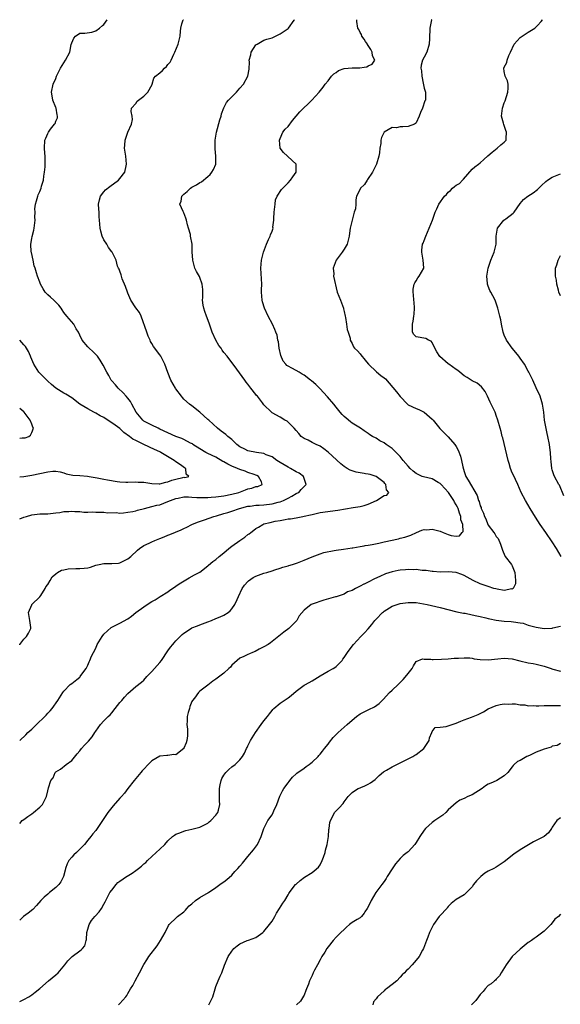
# Model space of a CAD drawing. Units: inches. Extents: x 2529000 to 2532000, y 1563000 to 1563451.
# Drawn here: x 2529000 to 2529135, y 1563205 to 1563451 of the extents above; entities that cross this region are included whole.
import ezdxf

# ---------------------------------------------------------------- set-up
doc = ezdxf.new("R2010")
doc.units = ezdxf.units.IN
doc.header["$MEASUREMENT"] = 0
doc.layers.add('LD25291563_2ft', color=153, linetype='Continuous')

msp = doc.modelspace()

# ---------------------------------------------------------------- linework, layer by layer
at = {"layer": 'LD25291563_2ft'}
for points, elevation in [([(2529000, 1563294.92), (2529000.04, 1563295), (2529001, 1563296.33), (2529001.72, 1563297), (2529002.21, 1563297.79), (2529002.8, 1563299), (2529002.78, 1563299.22), (2529002.5, 1563301), (2529002.23, 1563303), (2529003, 1563304.94), (2529003.04, 1563305), (2529005, 1563306.87), (2529005.27, 1563307.27), (2529006.36, 1563309), (2529006.56, 1563309.44), (2529007, 1563310.01), (2529007.61, 1563311), (2529008.11, 1563311.89), (2529009, 1563312.64), (2529009.47, 1563313), (2529010.42, 1563313.58), (2529011, 1563313.65), (2529012.1, 1563313.9), (2529014.05, 1563313.95), (2529015, 1563313.94), (2529016.08, 1563314.08), (2529017, 1563314.18), (2529017.65, 1563314.35), (2529019, 1563314.8), (2529019.88, 1563315), (2529021, 1563315.22), (2529021.24, 1563315.24), (2529023, 1563315.25), (2529024.65, 1563315.35), (2529025, 1563315.42), (2529025.85, 1563315.85), (2529027, 1563316.39), (2529027.75, 1563317), (2529029.43, 1563318.57), (2529029.94, 1563319), (2529031, 1563319.69), (2529032.31, 1563320.31), (2529033, 1563320.66), (2529033.74, 1563321), (2529035, 1563321.44), (2529036.08, 1563321.92), (2529037, 1563322.28), (2529037.5, 1563322.5), (2529040.34, 1563323.66), (2529041, 1563323.99), (2529041.72, 1563324.28), (2529043, 1563324.95), (2529044.43, 1563325.57), (2529046.12, 1563326.12), (2529048.49, 1563327), (2529049.17, 1563327.17), (2529051, 1563327.69), (2529051.99, 1563328.01), (2529053, 1563328.3), (2529054.92, 1563329), (2529057, 1563329.53), (2529057.58, 1563329.58), (2529059, 1563329.79), (2529059.8, 1563329.8), (2529061, 1563329.89), (2529063, 1563330.12), (2529064.56, 1563330.56), (2529065, 1563330.66), (2529065.9, 1563331), (2529067, 1563331.59), (2529067.98, 1563332.02), (2529069, 1563332.68), (2529069.23, 1563332.77), (2529069.68, 1563333), (2529070.32, 1563333.68), (2529071, 1563334.49), (2529071.54, 1563335), (2529071, 1563336.5), (2529070.84, 1563337), (2529069.77, 1563337.77), (2529069, 1563338.15), (2529067.65, 1563339), (2529067, 1563339.3), (2529065, 1563340.49), (2529064.2, 1563341), (2529063, 1563341.85), (2529061.58, 1563342.42), (2529061, 1563342.69), (2529059.15, 1563343), (2529057, 1563343.38), (2529056.19, 1563343.81), (2529055, 1563344.38), (2529054.24, 1563345), (2529053, 1563346.17), (2529051.99, 1563347), (2529051.46, 1563347.46), (2529050.32, 1563348.32), (2529049.36, 1563349), (2529047.2, 1563351), (2529047, 1563351.24), (2529045, 1563353.05), (2529043, 1563354.59), (2529042.44, 1563355), (2529041, 1563356.32), (2529040.69, 1563356.69), (2529040.38, 1563357), (2529039, 1563358.83), (2529038.88, 1563359), (2529037.77, 1563361), (2529037, 1563362.98), (2529036.26, 1563365), (2529035.25, 1563367), (2529035, 1563367.37), (2529033.44, 1563369.44), (2529033, 1563370.18), (2529032.67, 1563370.67), (2529032.54, 1563371), (2529032.06, 1563372.06), (2529031.78, 1563373), (2529030.35, 1563377), (2529029.93, 1563377.93), (2529029, 1563379.09), (2529027.74, 1563381), (2529027, 1563382.73), (2529026.89, 1563383), (2529026.45, 1563384.45), (2529025.62, 1563386.37), (2529025.4, 1563387), (2529025.34, 1563387.34), (2529025, 1563388.26), (2529024.8, 1563388.8), (2529024.67, 1563389), (2529024.45, 1563389.55), (2529024.07, 1563391), (2529023.09, 1563393), (2529023, 1563393.1), (2529022.19, 1563394.19), (2529021.79, 1563395), (2529021, 1563396.13), (2529020.62, 1563397), (2529020.27, 1563398.27), (2529020.09, 1563399), (2529020.04, 1563400.04), (2529019.96, 1563401), (2529019.87, 1563401.87), (2529019.81, 1563403), (2529019.74, 1563403.74), (2529019.71, 1563405), (2529019.93, 1563406.07), (2529020.2, 1563407), (2529021, 1563408.1), (2529021.44, 1563408.56), (2529022.54, 1563409.46), (2529024.63, 1563411), (2529025, 1563411.42), (2529026.22, 1563413), (2529026.57, 1563414.57), (2529026.69, 1563415), (2529026.49, 1563417), (2529026.2, 1563419), (2529026.24, 1563419.76), (2529026.34, 1563421), (2529027, 1563423), (2529027.89, 1563425), (2529028.14, 1563426.14), (2529028.1, 1563427), (2529027.83, 1563428.17), (2529027.95, 1563429), (2529029, 1563430.19), (2529029.3, 1563430.7), (2529029.67, 1563431), (2529031, 1563431.99), (2529031.98, 1563433), (2529033.06, 1563434.94), (2529033.11, 1563435), (2529033.53, 1563436.47), (2529033.88, 1563437), (2529035, 1563437.83), (2529035.62, 1563438.38), (2529036.17, 1563439), (2529036.64, 1563439.36), (2529037, 1563439.86), (2529037.53, 1563440.47), (2529037.82, 1563441), (2529038.52, 1563442.52), (2529038.77, 1563443), (2529039.56, 1563445), (2529040.05, 1563447), (2529040.19, 1563448.19), (2529040.23, 1563449), (2529040.5, 1563450.04), (2529040.84, 1563451.03), (2529040.89, 1563451.1)], 6982), ([(2529000, 1563326.39), (2529001, 1563326.78), (2529001.69, 1563327), (2529003, 1563327.38), (2529005, 1563327.62), (2529007, 1563327.65), (2529007.68, 1563327.68), (2529009, 1563327.88), (2529009.98, 1563327.98), (2529011, 1563328.22), (2529012.25, 1563328.25), (2529013, 1563328.32), (2529013.75, 1563328.25), (2529015, 1563328.19), (2529015.98, 1563328.02), (2529017, 1563328.02), (2529018.12, 1563328.12), (2529019, 1563328.05), (2529019.91, 1563328.09), (2529021, 1563328.09), (2529021.92, 1563327.92), (2529024.06, 1563327.94), (2529025, 1563327.84), (2529025.88, 1563327.88), (2529027, 1563328.02), (2529028.24, 1563328.24), (2529029, 1563328.42), (2529029.44, 1563328.56), (2529031.17, 1563329), (2529033, 1563329.43), (2529034.22, 1563329.78), (2529035, 1563329.92), (2529037, 1563330.7), (2529037.63, 1563331), (2529039, 1563331.5), (2529039.58, 1563331.58), (2529041, 1563331.85), (2529042.15, 1563331.85), (2529043, 1563331.8), (2529044.24, 1563331.76), (2529045, 1563331.7), (2529046.25, 1563331.75), (2529047, 1563331.75), (2529047.79, 1563331.79), (2529049, 1563331.89), (2529051, 1563332.14), (2529053, 1563332.54), (2529054.75, 1563333), (2529056.39, 1563333.61), (2529057, 1563333.85), (2529057.95, 1563334.05), (2529059, 1563334.45), (2529059.5, 1563334.5), (2529060.57, 1563335), (2529060.35, 1563335.65), (2529059.65, 1563337), (2529059.22, 1563337.22), (2529059, 1563337.31), (2529058.57, 1563337.43), (2529057, 1563338), (2529056.28, 1563338.28), (2529055, 1563338.7), (2529054.39, 1563339), (2529053, 1563339.56), (2529052.01, 1563340.01), (2529051, 1563340.64), (2529050.75, 1563340.75), (2529049, 1563341.78), (2529047, 1563342.73), (2529046.48, 1563343), (2529045, 1563343.85), (2529043.25, 1563345), (2529043.11, 1563345.11), (2529042.69, 1563345.31), (2529041, 1563346.21), (2529040.45, 1563346.45), (2529038.96, 1563347), (2529037, 1563347.88), (2529035, 1563348.83), (2529034.59, 1563349), (2529033, 1563349.8), (2529031, 1563350.79), (2529030.72, 1563351), (2529029.12, 1563353), (2529028.02, 1563355), (2529027.68, 1563355.68), (2529027, 1563356.52), (2529026.57, 1563357), (2529025.84, 1563357.84), (2529024.61, 1563359), (2529023.88, 1563359.88), (2529023, 1563360.83), (2529022.87, 1563361), (2529022.23, 1563362.23), (2529021.73, 1563363), (2529020.81, 1563364.81), (2529020.06, 1563366.06), (2529019.39, 1563367), (2529019, 1563367.46), (2529018.22, 1563368.22), (2529017.32, 1563369), (2529017, 1563369.35), (2529015.59, 1563371), (2529015, 1563372.25), (2529014.68, 1563373), (2529014.12, 1563373.88), (2529013.48, 1563375), (2529011.76, 1563377), (2529011, 1563377.98), (2529010.62, 1563378.62), (2529010.33, 1563379), (2529009.78, 1563379.78), (2529009, 1563380.49), (2529008.77, 1563380.77), (2529008.5, 1563381), (2529007.73, 1563381.73), (2529007, 1563382.35), (2529006.33, 1563383), (2529005.85, 1563383.85), (2529005.16, 1563385), (2529005, 1563385.52), (2529004.45, 1563387), (2529004.19, 1563387.81), (2529003.83, 1563389), (2529003.62, 1563389.62), (2529003.34, 1563391), (2529002.92, 1563392.92), (2529002.89, 1563393.11), (2529002.78, 1563395), (2529003, 1563396.43), (2529003.09, 1563396.91), (2529003.49, 1563398.51), (2529003.64, 1563399), (2529003.69, 1563399.69), (2529003.85, 1563401), (2529003.76, 1563401.76), (2529003.82, 1563403), (2529003.81, 1563403.81), (2529003.96, 1563405), (2529004.2, 1563405.8), (2529004.5, 1563407), (2529004.63, 1563407.37), (2529005, 1563408.2), (2529005.32, 1563409), (2529005.48, 1563409.48), (2529005.94, 1563411), (2529006.03, 1563411.97), (2529006.23, 1563413), (2529006.33, 1563414.33), (2529006.37, 1563416.37), (2529006.35, 1563417), (2529006.27, 1563417.73), (2529006.19, 1563419), (2529006.26, 1563421), (2529006.53, 1563421.47), (2529007, 1563422.65), (2529007.21, 1563423), (2529007.71, 1563423.71), (2529008.72, 1563425), (2529008.82, 1563425.18), (2529009, 1563425.73), (2529009.43, 1563426.57), (2529009.45, 1563427), (2529009.32, 1563427.32), (2529009.08, 1563429), (2529009, 1563429.17), (2529008.31, 1563431), (2529008.09, 1563432.09), (2529007.98, 1563433), (2529008.39, 1563435), (2529009, 1563436.44), (2529009.21, 1563437), (2529010.17, 1563439), (2529011, 1563440.35), (2529011.42, 1563441), (2529012.49, 1563443), (2529012.89, 1563444.89), (2529013, 1563445.35), (2529013.53, 1563446.47), (2529013.92, 1563447), (2529015, 1563447.72), (2529016.26, 1563447.74), (2529018.04, 1563447.96), (2529019, 1563448.32), (2529019.96, 1563449), (2529020.71, 1563449.61), (2529021, 1563449.9), (2529021.86, 1563451.1)], 6980), ([(2529102.9, 1563451.1), (2529102.86, 1563451.03), (2529102.7, 1563450.25), (2529102.4, 1563449), (2529102.36, 1563446.36), (2529102.28, 1563445), (2529101.68, 1563443), (2529101, 1563441.76), (2529100.62, 1563441), (2529100.26, 1563439.74), (2529100.19, 1563439), (2529100.29, 1563438.29), (2529100.4, 1563437), (2529100.75, 1563435.25), (2529100.8, 1563434.8), (2529101, 1563433.97), (2529101.29, 1563433), (2529101.36, 1563431.36), (2529101.33, 1563431), (2529101.2, 1563430.8), (2529100.59, 1563429), (2529100.08, 1563427.92), (2529099.73, 1563427), (2529099, 1563425.31), (2529098.86, 1563425.14), (2529098.58, 1563425), (2529097, 1563424.39), (2529095.64, 1563424.36), (2529095, 1563424.33), (2529094.11, 1563424.11), (2529093, 1563424.14), (2529091, 1563423), (2529090.34, 1563421.66), (2529090.19, 1563421), (2529090.15, 1563420.15), (2529089.93, 1563419), (2529089.81, 1563417.81), (2529089.67, 1563417), (2529089.08, 1563415), (2529088.08, 1563413), (2529086.87, 1563411.13), (2529086.75, 1563411), (2529086.06, 1563409.94), (2529085.98, 1563409.86), (2529085.11, 1563409), (2529085, 1563408.75), (2529084.13, 1563407), (2529083.9, 1563406.1), (2529083.94, 1563405), (2529083.84, 1563403.84), (2529083.54, 1563403), (2529082.52, 1563399), (2529082.41, 1563398.41), (2529082.23, 1563397), (2529081.98, 1563395.98), (2529081.81, 1563395), (2529081, 1563393.76), (2529080.53, 1563393), (2529078.99, 1563391), (2529078.26, 1563389), (2529078.41, 1563387.59), (2529078.36, 1563387), (2529079.31, 1563383), (2529080.1, 1563381), (2529080.83, 1563379), (2529080.85, 1563378.85), (2529081, 1563378.19), (2529081.23, 1563377), (2529081.32, 1563376.68), (2529081.59, 1563375), (2529081.73, 1563373.73), (2529082.03, 1563373), (2529082.5, 1563371.5), (2529082.49, 1563371), (2529083, 1563370.16), (2529083.33, 1563369.33), (2529083.57, 1563369), (2529084.34, 1563368.34), (2529085, 1563367.63), (2529085.39, 1563367), (2529085.98, 1563366.33), (2529086.14, 1563366.14), (2529087.08, 1563365), (2529089.09, 1563363.09), (2529090.19, 1563362.19), (2529091, 1563361.63), (2529091.33, 1563361.33), (2529093.21, 1563359.21), (2529094.11, 1563358.11), (2529095, 1563356.92), (2529096.8, 1563355), (2529097, 1563354.83), (2529099, 1563353.98), (2529099.68, 1563353.68), (2529101, 1563353.01), (2529103, 1563351.3), (2529103.16, 1563351.16), (2529103.27, 1563351), (2529104.92, 1563348.92), (2529105.92, 1563347.92), (2529107, 1563346.9), (2529108.63, 1563345), (2529109, 1563344.45), (2529109.51, 1563343.51), (2529110.08, 1563342.08), (2529110.32, 1563341), (2529110.65, 1563339.35), (2529111, 1563338.2), (2529111.44, 1563337), (2529111.96, 1563336.04), (2529114.21, 1563332.21), (2529114.57, 1563331), (2529114.71, 1563330.71), (2529115, 1563329.66), (2529115.19, 1563329.19), (2529115.24, 1563329), (2529115.79, 1563327.79), (2529116.03, 1563327), (2529116.36, 1563326.36), (2529116.88, 1563325), (2529117, 1563324.77), (2529118.36, 1563323), (2529118.63, 1563322.63), (2529119, 1563322.01), (2529119.47, 1563321.47), (2529120.08, 1563320.08), (2529120.55, 1563318.55), (2529121.16, 1563317.16), (2529121.25, 1563317), (2529122.81, 1563315), (2529123, 1563314.68), (2529123.62, 1563313), (2529123.78, 1563311), (2529123.82, 1563310.18), (2529123.21, 1563309), (2529123, 1563308.85), (2529122.86, 1563308.86), (2529121, 1563308.5), (2529119.21, 1563308.79), (2529118.87, 1563308.87), (2529118.43, 1563309), (2529117, 1563309.47), (2529115, 1563310.16), (2529113.27, 1563311), (2529111, 1563312.26), (2529110.44, 1563312.44), (2529109, 1563313), (2529107, 1563313.17), (2529105, 1563313.04), (2529103.21, 1563313.21), (2529103, 1563313.21), (2529101.5, 1563313.5), (2529100.48, 1563313.52), (2529099, 1563313.69), (2529098.33, 1563313.67), (2529097, 1563313.71), (2529096.35, 1563313.65), (2529095, 1563313.55), (2529094.53, 1563313.47), (2529093, 1563313.16), (2529091.38, 1563312.62), (2529089.95, 1563311.95), (2529088.63, 1563311.37), (2529087, 1563310.55), (2529085.98, 1563310.07), (2529085.95, 1563310.05), (2529085, 1563309.54), (2529083.87, 1563309), (2529083, 1563308.5), (2529081.88, 1563308.12), (2529081, 1563307.6), (2529079.06, 1563306.94), (2529078.86, 1563306.86), (2529075.96, 1563306.04), (2529073, 1563305.1), (2529072.74, 1563305), (2529071, 1563303.54), (2529069.82, 1563302.18), (2529069.19, 1563301), (2529069.09, 1563300.91), (2529067.17, 1563299), (2529065.94, 1563298.06), (2529062.63, 1563295.37), (2529062.03, 1563295), (2529061, 1563294.4), (2529059.8, 1563293.8), (2529058.76, 1563293.24), (2529058.1, 1563293), (2529057.35, 1563292.65), (2529057, 1563292.51), (2529055.99, 1563292.01), (2529055, 1563291.54), (2529054.28, 1563291), (2529053.63, 1563290.37), (2529053, 1563289.79), (2529052.63, 1563289.37), (2529052.21, 1563289), (2529051, 1563287.87), (2529049, 1563286.3), (2529048.21, 1563285.79), (2529047, 1563284.8), (2529045, 1563283.3), (2529044.62, 1563283), (2529043.62, 1563281.62), (2529043.13, 1563281), (2529043, 1563280.78), (2529042.46, 1563279.54), (2529042.36, 1563279), (2529042.03, 1563277.97), (2529041.85, 1563277), (2529041.84, 1563275.84), (2529041.77, 1563275), (2529041.87, 1563273.87), (2529041.91, 1563273), (2529041.86, 1563272.14), (2529041.76, 1563271), (2529041.57, 1563270.43), (2529041, 1563269.06), (2529040.95, 1563269), (2529039, 1563267.46), (2529038.52, 1563267.48), (2529037, 1563267.26), (2529036.71, 1563267.29), (2529035, 1563267.1), (2529033, 1563265.9), (2529032.06, 1563265), (2529031, 1563263.86), (2529030.57, 1563263.43), (2529030.23, 1563263), (2529028.56, 1563261), (2529027, 1563259.01), (2529026.14, 1563257.86), (2529025.42, 1563257), (2529025, 1563256.56), (2529023.32, 1563254.68), (2529022, 1563253), (2529021, 1563251.53), (2529020.67, 1563251), (2529019.33, 1563249), (2529019, 1563248.56), (2529018.28, 1563247.72), (2529017.75, 1563247), (2529017, 1563246.14), (2529016.14, 1563245), (2529014.56, 1563243.44), (2529014.16, 1563243), (2529013.55, 1563242.45), (2529013, 1563241.85), (2529012.29, 1563241), (2529011.84, 1563240.16), (2529011.44, 1563239), (2529011.36, 1563238.64), (2529010.93, 1563237), (2529010.28, 1563235.72), (2529009.74, 1563235), (2529009, 1563234.3), (2529007.46, 1563233), (2529007, 1563232.58), (2529006.11, 1563231.89), (2529005.28, 1563231), (2529004.22, 1563229.78), (2529003.24, 1563228.76), (2529002.14, 1563227.86), (2529000.92, 1563227), (2529000, 1563226.11)], 6988), ([(2529000, 1563250.27), (2529000.62, 1563251), (2529001, 1563251.31), (2529001.99, 1563252.01), (2529003, 1563252.71), (2529003.45, 1563253), (2529005, 1563254.39), (2529005.34, 1563254.66), (2529005.67, 1563255), (2529006.37, 1563256.37), (2529006.73, 1563257), (2529007, 1563258.44), (2529007.16, 1563259.16), (2529007.77, 1563261), (2529008.32, 1563261.68), (2529008.85, 1563263), (2529009, 1563263.17), (2529010.18, 1563263.82), (2529011.64, 1563265), (2529013, 1563266.02), (2529014.31, 1563267.69), (2529015, 1563268.42), (2529015.46, 1563269), (2529016.18, 1563269.82), (2529017.14, 1563270.86), (2529018.07, 1563271.93), (2529018.79, 1563273), (2529019, 1563273.34), (2529020.19, 1563275), (2529021, 1563275.88), (2529022.08, 1563277), (2529022.56, 1563277.44), (2529023, 1563277.93), (2529023.87, 1563279), (2529025, 1563280.46), (2529025.49, 1563281), (2529026.17, 1563281.83), (2529027, 1563282.71), (2529029, 1563284.46), (2529030.41, 1563285.59), (2529031, 1563286.1), (2529031.78, 1563287), (2529033, 1563288.21), (2529033.62, 1563289), (2529035, 1563290.52), (2529035.37, 1563291), (2529037, 1563293.38), (2529037.68, 1563294.32), (2529038.22, 1563295), (2529038.55, 1563295.45), (2529039, 1563295.92), (2529039.55, 1563296.45), (2529040.05, 1563297), (2529040.55, 1563297.45), (2529041, 1563297.84), (2529042.91, 1563299.09), (2529043, 1563299.14), (2529044.37, 1563299.63), (2529045, 1563299.89), (2529047, 1563300.66), (2529047.86, 1563301), (2529049, 1563301.5), (2529050.09, 1563301.91), (2529051, 1563302.36), (2529052.03, 1563303), (2529052.59, 1563303.41), (2529053, 1563303.9), (2529053.74, 1563305), (2529054.27, 1563306.26), (2529054.64, 1563307), (2529055.59, 1563309), (2529056.16, 1563309.84), (2529057, 1563310.75), (2529057.13, 1563310.87), (2529058.3, 1563311.7), (2529059, 1563312.07), (2529059.65, 1563312.35), (2529061, 1563312.81), (2529061.73, 1563313), (2529063, 1563313.42), (2529063.67, 1563313.67), (2529065, 1563314.1), (2529065.69, 1563314.31), (2529067, 1563314.67), (2529067.23, 1563314.77), (2529068.09, 1563315), (2529069.37, 1563315.37), (2529071, 1563316.05), (2529073, 1563316.92), (2529075, 1563317.65), (2529075.94, 1563317.94), (2529078.5, 1563318.5), (2529079, 1563318.56), (2529080.84, 1563318.84), (2529083, 1563319.15), (2529083.16, 1563319.16), (2529085, 1563319.45), (2529085.98, 1563319.65), (2529086.29, 1563319.71), (2529087, 1563319.8), (2529087.98, 1563319.98), (2529089.66, 1563320.34), (2529091, 1563320.61), (2529094.6, 1563321.4), (2529095, 1563321.53), (2529096.17, 1563321.83), (2529097.66, 1563322.34), (2529099.11, 1563323), (2529100.45, 1563323.55), (2529101, 1563323.7), (2529101.68, 1563323.68), (2529103, 1563323.84), (2529103.63, 1563323.63), (2529105, 1563323.3), (2529105.74, 1563323), (2529106.6, 1563322.6), (2529107, 1563322.47), (2529107.74, 1563322.26), (2529109, 1563322.08), (2529109.84, 1563322.16), (2529110.51, 1563323), (2529110.74, 1563323.26), (2529110.65, 1563325), (2529110.15, 1563326.15), (2529110.14, 1563327), (2529109.79, 1563327.79), (2529109.46, 1563329), (2529109.31, 1563329.31), (2529109, 1563329.92), (2529108.59, 1563330.59), (2529108.41, 1563331), (2529107.04, 1563333), (2529105.2, 1563335), (2529105.11, 1563335.11), (2529105, 1563335.22), (2529104.52, 1563335.48), (2529103, 1563336.36), (2529100.87, 1563336.87), (2529100.51, 1563337), (2529099, 1563337.68), (2529098.29, 1563338.29), (2529097.52, 1563339), (2529097, 1563339.58), (2529095.78, 1563341), (2529095, 1563341.97), (2529094.02, 1563343), (2529093, 1563343.93), (2529091.51, 1563345), (2529091, 1563345.35), (2529089.89, 1563345.89), (2529089, 1563346.53), (2529088.08, 1563347), (2529087.39, 1563347.39), (2529087, 1563347.71), (2529085.98, 1563348.41), (2529085.11, 1563349), (2529083, 1563350.28), (2529082.59, 1563350.59), (2529081.5, 1563351.5), (2529081, 1563351.96), (2529080.48, 1563352.48), (2529080.01, 1563353), (2529079, 1563354.31), (2529078.4, 1563355), (2529076.89, 1563356.89), (2529074.96, 1563358.96), (2529073.94, 1563359.94), (2529072.84, 1563360.84), (2529072.61, 1563361), (2529071, 1563362.29), (2529070.56, 1563362.56), (2529069.76, 1563363), (2529069, 1563363.47), (2529067.99, 1563364.01), (2529067, 1563364.49), (2529066.7, 1563364.7), (2529066.48, 1563365), (2529065.79, 1563365.79), (2529065.21, 1563367.21), (2529064.8, 1563369), (2529064.6, 1563370.6), (2529064.46, 1563371), (2529064.27, 1563372.27), (2529063.92, 1563373), (2529063.69, 1563373.69), (2529063.09, 1563375), (2529062.05, 1563377), (2529061.09, 1563379), (2529060.62, 1563380.62), (2529060.54, 1563381), (2529060.4, 1563383), (2529060.4, 1563383.6), (2529060.42, 1563385), (2529060.29, 1563387.71), (2529060.24, 1563389), (2529060.37, 1563391), (2529060.87, 1563393), (2529061.61, 1563395), (2529062.16, 1563396.16), (2529062.51, 1563397), (2529062.63, 1563397.37), (2529063, 1563398.24), (2529063.25, 1563399), (2529063.24, 1563399.24), (2529063.48, 1563401), (2529063.46, 1563401.46), (2529063.57, 1563403), (2529063.64, 1563403.64), (2529063.77, 1563405), (2529063.91, 1563406.09), (2529064.27, 1563407), (2529065.34, 1563408.66), (2529066.33, 1563409.67), (2529067, 1563410.32), (2529067.65, 1563411), (2529068.19, 1563411.81), (2529069.06, 1563413), (2529069.07, 1563415), (2529065.9, 1563417.9), (2529065.07, 1563419), (2529064.84, 1563421), (2529065, 1563421.4), (2529065.73, 1563423), (2529066.27, 1563423.73), (2529067, 1563424.42), (2529068.1, 1563425.9), (2529069.91, 1563428.09), (2529072.94, 1563431), (2529074.81, 1563433), (2529075.75, 1563434.25), (2529076.3, 1563435), (2529077, 1563435.85), (2529077.89, 1563437), (2529078.42, 1563437.58), (2529079, 1563437.93), (2529079.6, 1563438.4), (2529081.06, 1563438.94), (2529083, 1563439.09), (2529084.9, 1563439.1), (2529085.98, 1563439.25), (2529086.65, 1563439.35), (2529087, 1563439.54), (2529088.03, 1563439.97), (2529088.71, 1563441), (2529088.1, 1563442.1), (2529088.03, 1563443), (2529087.66, 1563443.66), (2529086.88, 1563444.88), (2529086.83, 1563445), (2529086.38, 1563445.62), (2529085.98, 1563446.23), (2529085.47, 1563447), (2529085.37, 1563447.37), (2529085, 1563447.9), (2529084.68, 1563448.68), (2529084.45, 1563449), (2529084.21, 1563450.66), (2529084.18, 1563451.1)], 6986), ([(2529000, 1563271), (2529001.54, 1563272.46), (2529002.06, 1563273), (2529003, 1563273.8), (2529004.19, 1563275), (2529006.3, 1563277), (2529006.63, 1563277.37), (2529007, 1563277.84), (2529007.57, 1563278.42), (2529008.09, 1563279), (2529009.56, 1563281), (2529010.76, 1563283), (2529011, 1563283.36), (2529012.64, 1563285), (2529013, 1563285.27), (2529014.24, 1563286.24), (2529015, 1563286.85), (2529015.13, 1563287), (2529015.54, 1563287.54), (2529016.57, 1563289), (2529017, 1563289.83), (2529017.34, 1563290.66), (2529017.55, 1563291), (2529017.94, 1563292.06), (2529018.39, 1563293), (2529019, 1563294.06), (2529019.36, 1563295), (2529020.56, 1563297), (2529021, 1563297.54), (2529022.8, 1563299.2), (2529023, 1563299.33), (2529025, 1563300.3), (2529027, 1563301.41), (2529027.93, 1563302.07), (2529029.03, 1563303), (2529031, 1563304.42), (2529031.36, 1563304.64), (2529033, 1563305.75), (2529033.83, 1563306.17), (2529035.11, 1563307), (2529037, 1563308.18), (2529037.47, 1563308.53), (2529038.15, 1563309), (2529039, 1563309.56), (2529039.83, 1563310.17), (2529041.06, 1563310.94), (2529042.33, 1563311.67), (2529043.64, 1563312.36), (2529044.94, 1563313.06), (2529047, 1563314.64), (2529047.18, 1563314.82), (2529048.24, 1563315.76), (2529049, 1563316.26), (2529049.83, 1563317), (2529051, 1563317.91), (2529052.26, 1563319), (2529053, 1563319.59), (2529054.98, 1563321), (2529056.19, 1563321.81), (2529057, 1563322.45), (2529057.33, 1563322.67), (2529057.71, 1563323), (2529058.48, 1563323.52), (2529059, 1563323.96), (2529059.67, 1563324.33), (2529060.67, 1563325), (2529061, 1563325.12), (2529062.53, 1563325.47), (2529063.79, 1563325.79), (2529065, 1563325.99), (2529066.25, 1563326.25), (2529067, 1563326.35), (2529067.6, 1563326.4), (2529069, 1563326.64), (2529070.7, 1563327), (2529071, 1563327.05), (2529072.6, 1563327.4), (2529073, 1563327.51), (2529073.66, 1563327.66), (2529075, 1563327.94), (2529079.46, 1563328.54), (2529083.24, 1563329.24), (2529085, 1563329.51), (2529085.98, 1563329.72), (2529086.23, 1563329.77), (2529087, 1563330.03), (2529089.07, 1563331), (2529091, 1563332.2), (2529091.67, 1563332.34), (2529092.19, 1563333), (2529091.6, 1563333.6), (2529091.45, 1563335), (2529091.2, 1563335.2), (2529091, 1563335.43), (2529089.02, 1563337), (2529087.48, 1563337.48), (2529087, 1563337.57), (2529086.37, 1563337.63), (2529085.98, 1563337.69), (2529085, 1563337.85), (2529084.05, 1563338.05), (2529083, 1563338.36), (2529082.54, 1563338.54), (2529081.79, 1563339), (2529081, 1563339.49), (2529080.15, 1563340.15), (2529077, 1563343.07), (2529075.91, 1563343.91), (2529075, 1563344.56), (2529073.99, 1563345), (2529073, 1563345.48), (2529071.99, 1563346.01), (2529071, 1563346.43), (2529070.32, 1563347), (2529069.67, 1563347.67), (2529069, 1563348.47), (2529068.51, 1563349), (2529067, 1563350.56), (2529066.75, 1563350.75), (2529066.23, 1563351), (2529065, 1563351.79), (2529063, 1563352.88), (2529062.84, 1563353), (2529061, 1563354.86), (2529060.64, 1563355.36), (2529059.36, 1563357), (2529059.17, 1563357.17), (2529059, 1563357.42), (2529057.69, 1563359), (2529057, 1563360.01), (2529056.55, 1563360.54), (2529056.19, 1563361), (2529054.9, 1563362.9), (2529054.24, 1563363.76), (2529053.33, 1563365), (2529053, 1563365.41), (2529051.77, 1563367), (2529051, 1563367.92), (2529050.54, 1563368.54), (2529050.29, 1563369), (2529049.72, 1563369.72), (2529048.99, 1563371), (2529048.02, 1563373), (2529047.37, 1563375), (2529047.29, 1563375.29), (2529046.67, 1563377), (2529046.2, 1563378.2), (2529045.95, 1563379), (2529045.81, 1563379.81), (2529045.67, 1563381), (2529045.7, 1563381.7), (2529045.71, 1563383.71), (2529045.56, 1563385), (2529045, 1563386.68), (2529044.9, 1563386.9), (2529044.16, 1563388.16), (2529043.76, 1563389), (2529043.31, 1563390.69), (2529043.2, 1563391), (2529043.08, 1563393.08), (2529043.03, 1563395), (2529042.67, 1563397), (2529042.61, 1563397.39), (2529042.14, 1563399), (2529041.86, 1563399.86), (2529041.62, 1563401), (2529041.49, 1563401.49), (2529041, 1563402.84), (2529040.85, 1563403.15), (2529040.02, 1563405), (2529040.28, 1563405.72), (2529040.52, 1563407), (2529041, 1563407.51), (2529041.81, 1563408.19), (2529042.64, 1563409), (2529043, 1563409.24), (2529044.17, 1563409.83), (2529045, 1563410.39), (2529045.39, 1563410.61), (2529047, 1563411.95), (2529047.55, 1563412.45), (2529048.01, 1563413), (2529048.36, 1563413.64), (2529048.98, 1563415.02), (2529049, 1563417), (2529048.79, 1563418.79), (2529048.77, 1563421), (2529049.1, 1563423), (2529049.96, 1563426.04), (2529050.31, 1563427), (2529050.42, 1563427.58), (2529050.95, 1563429.05), (2529051.62, 1563430.38), (2529052.12, 1563431), (2529052.58, 1563431.42), (2529053, 1563431.86), (2529054.15, 1563433), (2529055, 1563433.96), (2529055.86, 1563435), (2529056.94, 1563437), (2529057.28, 1563438.72), (2529057.4, 1563440.6), (2529057.33, 1563441), (2529057.68, 1563442.32), (2529057.77, 1563443), (2529059, 1563444.81), (2529059.28, 1563445), (2529061, 1563445.96), (2529061.74, 1563446.26), (2529063, 1563446.56), (2529065, 1563447.56), (2529067, 1563448.91), (2529067.11, 1563449), (2529068.53, 1563450.96), (2529068.63, 1563451.07), (2529068.62, 1563451.1)], 6984), ([(2529135.23, 1563317), (2529134.05, 1563319), (2529133, 1563320.68), (2529131.36, 1563323), (2529129.98, 1563325), (2529128.79, 1563326.79), (2529127.44, 1563329), (2529126.26, 1563331), (2529125.25, 1563333), (2529124.38, 1563335), (2529123.78, 1563336.22), (2529123.3, 1563337.3), (2529123, 1563337.91), (2529122.55, 1563339), (2529122.23, 1563340.23), (2529121.97, 1563341), (2529121.63, 1563342.37), (2529120.62, 1563346.62), (2529120.51, 1563347), (2529120.2, 1563348.2), (2529119.95, 1563349), (2529119.4, 1563351), (2529119, 1563352.17), (2529118.77, 1563352.77), (2529118.7, 1563353), (2529118.46, 1563353.54), (2529117.76, 1563355), (2529117.5, 1563355.5), (2529116.79, 1563357), (2529116.19, 1563358.19), (2529115.34, 1563359.34), (2529114.25, 1563360.25), (2529113, 1563360.89), (2529111.71, 1563361.71), (2529111, 1563362.12), (2529109.87, 1563363), (2529109.42, 1563363.42), (2529109, 1563363.67), (2529107.17, 1563365), (2529107, 1563365.11), (2529104.93, 1563366.93), (2529104.15, 1563368.15), (2529103.67, 1563369), (2529103, 1563370.48), (2529102.76, 1563370.76), (2529102.04, 1563371), (2529101.41, 1563371.41), (2529099, 1563371.87), (2529098.44, 1563372.44), (2529098.07, 1563373), (2529098.11, 1563373.89), (2529098.05, 1563375), (2529098.26, 1563375.74), (2529098.44, 1563377), (2529098.49, 1563377.51), (2529098.55, 1563379), (2529098.49, 1563380.49), (2529098.43, 1563381), (2529098.35, 1563382.35), (2529098.23, 1563383), (2529098.27, 1563383.73), (2529098.52, 1563385), (2529098.66, 1563385.34), (2529099, 1563385.86), (2529099.41, 1563386.59), (2529099.78, 1563387), (2529100.91, 1563389), (2529100.91, 1563389.09), (2529100.78, 1563391), (2529100.42, 1563393), (2529100.45, 1563393.55), (2529100.61, 1563395), (2529100.74, 1563395.26), (2529101, 1563395.92), (2529101.38, 1563397), (2529102.24, 1563399), (2529103.04, 1563401), (2529103.73, 1563403), (2529104.17, 1563403.83), (2529104.65, 1563405), (2529106.1, 1563407), (2529106.54, 1563407.46), (2529107, 1563408.02), (2529107.55, 1563408.45), (2529108.05, 1563409), (2529108.59, 1563409.41), (2529109, 1563409.76), (2529109.79, 1563410.21), (2529110.54, 1563411), (2529110.78, 1563411.22), (2529113, 1563413.78), (2529113.65, 1563414.35), (2529114.55, 1563415), (2529115, 1563415.36), (2529115.87, 1563416.13), (2529116.89, 1563417.11), (2529118, 1563418), (2529119.21, 1563419), (2529120.15, 1563419.85), (2529121, 1563420.5), (2529121.25, 1563420.75), (2529121.47, 1563421), (2529121.44, 1563421.44), (2529121.54, 1563423), (2529121.43, 1563423.43), (2529121, 1563424.63), (2529120.89, 1563424.89), (2529120.78, 1563425.22), (2529120.33, 1563427), (2529120.55, 1563429), (2529121, 1563430.31), (2529121.19, 1563430.81), (2529121.91, 1563433), (2529122.01, 1563434.01), (2529121.97, 1563435), (2529121.81, 1563435.81), (2529121.22, 1563437), (2529121, 1563438.19), (2529120.89, 1563439), (2529121, 1563439.27), (2529121.63, 1563440.37), (2529121.75, 1563441), (2529122.17, 1563442.17), (2529122.58, 1563443), (2529123.44, 1563445), (2529125, 1563446.68), (2529125.43, 1563447), (2529127, 1563447.96), (2529128.64, 1563449), (2529128.9, 1563449.21), (2529129, 1563449.3), (2529129.32, 1563449.68), (2529130.23, 1563450.61), (2529130.57, 1563451.08), (2529130.57, 1563451.1)], 6990), ([(2529135.89, 1563332.11), (2529134.77, 1563334.77), (2529134.66, 1563335), (2529133.58, 1563337), (2529133.41, 1563337.41), (2529133, 1563338.6), (2529132.88, 1563339), (2529132.7, 1563340.7), (2529132.61, 1563341.39), (2529132.52, 1563343), (2529132.43, 1563343.57), (2529132.29, 1563345), (2529131.89, 1563347), (2529131.7, 1563347.7), (2529131.34, 1563349.34), (2529131.05, 1563351), (2529130.84, 1563353), (2529130.57, 1563355), (2529130.35, 1563355.65), (2529129.96, 1563357), (2529129, 1563359.14), (2529128.09, 1563361), (2529127.16, 1563363), (2529127, 1563363.32), (2529126.07, 1563365), (2529125, 1563366.54), (2529124.62, 1563367), (2529123.91, 1563367.91), (2529122.94, 1563369), (2529121.54, 1563371), (2529121, 1563372.25), (2529120.72, 1563373), (2529120.3, 1563375), (2529120.12, 1563376.12), (2529119.92, 1563377), (2529119.42, 1563379), (2529119, 1563380.26), (2529118.74, 1563381), (2529118.12, 1563382.12), (2529117.67, 1563383), (2529117.42, 1563383.42), (2529117, 1563384.54), (2529116.85, 1563385), (2529116.85, 1563385.15), (2529116.67, 1563387), (2529116.97, 1563389), (2529117.66, 1563391), (2529118.46, 1563393), (2529118.96, 1563395), (2529118.98, 1563397), (2529119.29, 1563399), (2529120.9, 1563401), (2529121.36, 1563401.36), (2529123.26, 1563402.74), (2529123.5, 1563403), (2529125, 1563405.21), (2529125.81, 1563406.19), (2529126.87, 1563407), (2529128.2, 1563407.8), (2529129.33, 1563408.67), (2529129.62, 1563409), (2529130.33, 1563409.67), (2529131.37, 1563410.63), (2529131.83, 1563411), (2529133, 1563411.75), (2529134.23, 1563412.23), (2529135, 1563412.58)], 6992), ([(2529135, 1563382.08), (2529134.65, 1563383), (2529134.5, 1563383.5), (2529134.13, 1563385), (2529134.04, 1563386.04), (2529133.8, 1563387), (2529133.76, 1563388.24), (2529133.83, 1563389), (2529134.15, 1563389.85), (2529134.47, 1563391), (2529135, 1563392.15)], 6994), ([(2529000, 1563336.87), (2529001.02, 1563336.98), (2529003, 1563337.27), (2529007, 1563338.17), (2529008.29, 1563338.29), (2529009, 1563338.3), (2529010.09, 1563338.09), (2529011, 1563337.86), (2529011.64, 1563337.64), (2529013.29, 1563337.29), (2529015, 1563337.23), (2529016.92, 1563337.08), (2529017.31, 1563337), (2529019.38, 1563336.62), (2529021, 1563336.27), (2529021.9, 1563336.1), (2529024.31, 1563335.69), (2529025, 1563335.61), (2529026.46, 1563335.54), (2529027, 1563335.54), (2529029, 1563335.61), (2529029.59, 1563335.59), (2529031, 1563335.52), (2529033, 1563335.22), (2529034.85, 1563335.15), (2529035, 1563335.15), (2529036.45, 1563335.55), (2529037, 1563335.65), (2529037.99, 1563336.01), (2529039, 1563336.3), (2529040.7, 1563336.7), (2529041, 1563336.76), (2529041.25, 1563336.75), (2529042.27, 1563337), (2529041.58, 1563337.58), (2529041.48, 1563339), (2529041.15, 1563339.15), (2529040.11, 1563339.89), (2529039, 1563340.61), (2529038.54, 1563341), (2529035.27, 1563343), (2529035, 1563343.13), (2529033.67, 1563343.67), (2529030.97, 1563345), (2529029, 1563345.93), (2529028.28, 1563346.28), (2529027.39, 1563347), (2529025.98, 1563347.98), (2529025, 1563348.92), (2529023.8, 1563349.8), (2529023, 1563350.41), (2529022.62, 1563350.62), (2529021, 1563351.68), (2529020.13, 1563352.13), (2529019, 1563352.77), (2529018.5, 1563353), (2529017, 1563353.83), (2529015.01, 1563355), (2529013, 1563356.58), (2529011.52, 1563357.52), (2529011, 1563357.81), (2529009, 1563359), (2529007.97, 1563359.97), (2529007, 1563360.78), (2529006.78, 1563361), (2529004.8, 1563363), (2529003.5, 1563365), (2529002.82, 1563366.82), (2529002.73, 1563367), (2529002.21, 1563368.21), (2529001.69, 1563369), (2529001.41, 1563369.42), (2529001, 1563369.84), (2529000, 1563370.99)], 6978), ([(2529000, 1563346.55), (2529000.6, 1563346.6), (2529001, 1563346.6), (2529001.34, 1563346.66), (2529002.3, 1563347), (2529002.68, 1563347.32), (2529003, 1563347.94), (2529003.43, 1563349), (2529003.25, 1563349.25), (2529003, 1563350.03), (2529002.6, 1563351), (2529001.6, 1563352.4), (2529001.13, 1563353), (2529001, 1563353.15), (2529000, 1563353.95)], 6976), ([(2529000, 1563205.82), (2529001, 1563206.29), (2529002.31, 1563207), (2529003, 1563207.45), (2529003.86, 1563208.14), (2529005, 1563209.08), (2529007.19, 1563211), (2529009, 1563212.5), (2529009.58, 1563213), (2529011.27, 1563215), (2529012.03, 1563215.97), (2529013.11, 1563217), (2529015, 1563218.48), (2529015.32, 1563218.68), (2529015.65, 1563219), (2529016.26, 1563219.74), (2529016.62, 1563221), (2529016.71, 1563221.29), (2529016.74, 1563223), (2529017, 1563223.83), (2529017.33, 1563225), (2529017.96, 1563226.04), (2529018.76, 1563227), (2529018.86, 1563227.14), (2529019.82, 1563228.18), (2529020.4, 1563229), (2529021, 1563230.12), (2529021.33, 1563230.67), (2529021.47, 1563231), (2529022.53, 1563233), (2529023, 1563233.64), (2529024.07, 1563235), (2529024.5, 1563235.5), (2529025, 1563235.89), (2529026.67, 1563237), (2529026.86, 1563237.14), (2529028.12, 1563237.88), (2529029, 1563238.5), (2529029.64, 1563239), (2529030.38, 1563239.62), (2529031, 1563240.17), (2529031.46, 1563240.54), (2529031.88, 1563241), (2529033, 1563242.05), (2529034.1, 1563243), (2529035, 1563243.87), (2529036.21, 1563245), (2529037, 1563245.95), (2529038.14, 1563247), (2529038.62, 1563247.38), (2529039, 1563247.62), (2529039.96, 1563247.96), (2529041, 1563248.37), (2529041.48, 1563248.52), (2529043, 1563248.86), (2529045, 1563249.36), (2529047, 1563250.38), (2529047.34, 1563250.66), (2529047.71, 1563251), (2529049, 1563252.35), (2529049.46, 1563253), (2529049.6, 1563253.6), (2529049.99, 1563255), (2529049.93, 1563255.93), (2529049.92, 1563258.08), (2529049.89, 1563259), (2529050.04, 1563259.96), (2529050.29, 1563261), (2529050.49, 1563261.51), (2529051, 1563262.35), (2529051.48, 1563263), (2529052.21, 1563263.79), (2529053, 1563264.43), (2529053.79, 1563265), (2529055, 1563266.14), (2529055.66, 1563267), (2529056.13, 1563267.87), (2529056.66, 1563269), (2529056.76, 1563269.24), (2529057, 1563269.7), (2529057.64, 1563271), (2529058.85, 1563273), (2529060.26, 1563275), (2529061, 1563275.89), (2529061.88, 1563277), (2529062.34, 1563277.66), (2529063, 1563278.51), (2529063.23, 1563278.77), (2529063.45, 1563279), (2529065, 1563280.36), (2529067, 1563281.69), (2529067.77, 1563282.23), (2529069, 1563283.32), (2529071, 1563284.8), (2529071.33, 1563285), (2529073, 1563285.92), (2529075, 1563287.19), (2529077, 1563288.29), (2529078.26, 1563289), (2529078.73, 1563289.27), (2529079, 1563289.47), (2529079.78, 1563290.22), (2529080.49, 1563291), (2529080.67, 1563291.33), (2529081, 1563291.75), (2529081.83, 1563293), (2529083, 1563294.6), (2529083.31, 1563295), (2529085.16, 1563297), (2529085.98, 1563297.81), (2529086.09, 1563297.91), (2529087, 1563298.89), (2529087.97, 1563300.03), (2529088.69, 1563301), (2529089, 1563301.35), (2529090.6, 1563303), (2529090.82, 1563303.18), (2529091, 1563303.32), (2529093, 1563304.55), (2529094.23, 1563305), (2529095, 1563305.26), (2529097, 1563305.52), (2529099, 1563305.45), (2529100.81, 1563305.18), (2529101.73, 1563305), (2529105, 1563304.23), (2529109.18, 1563303.18), (2529110.84, 1563302.84), (2529111.22, 1563302.78), (2529113, 1563302.43), (2529114.14, 1563302.14), (2529115, 1563301.96), (2529116.37, 1563301.63), (2529117, 1563301.46), (2529117.39, 1563301.39), (2529119, 1563301.08), (2529121, 1563300.86), (2529122.76, 1563300.76), (2529123.31, 1563300.69), (2529125, 1563300.44), (2529125.71, 1563300.29), (2529127, 1563299.86), (2529127.62, 1563299.62), (2529129, 1563299.29), (2529131, 1563299), (2529132.94, 1563299.06), (2529133.12, 1563299.12), (2529135, 1563299.54)], 6990), ([(2529024.66, 1563205), (2529025, 1563205.3), (2529026.49, 1563207), (2529026.71, 1563207.29), (2529027, 1563207.82), (2529027.69, 1563209), (2529028.21, 1563209.79), (2529028.82, 1563211), (2529029.91, 1563213), (2529031, 1563215.07), (2529031.76, 1563216.24), (2529032.23, 1563217), (2529034.3, 1563219.7), (2529035.19, 1563221), (2529036.3, 1563223), (2529037.19, 1563224.81), (2529037.34, 1563225), (2529039.18, 1563226.82), (2529039.39, 1563227), (2529041, 1563228.22), (2529041.38, 1563228.62), (2529041.71, 1563229), (2529042.34, 1563229.66), (2529043, 1563230.18), (2529043.93, 1563231), (2529045, 1563231.78), (2529047.16, 1563233), (2529049, 1563234.32), (2529050, 1563235), (2529050.55, 1563235.45), (2529051, 1563235.73), (2529051.68, 1563236.32), (2529053, 1563237.38), (2529053.76, 1563238.24), (2529054.49, 1563239), (2529055, 1563239.57), (2529055.65, 1563240.35), (2529057, 1563242.05), (2529058.35, 1563243.65), (2529059.38, 1563245), (2529060.32, 1563247), (2529060.46, 1563247.54), (2529061, 1563249.06), (2529061.97, 1563251), (2529063, 1563252.46), (2529063.31, 1563253), (2529063.47, 1563253.47), (2529064.17, 1563255), (2529064.93, 1563257.07), (2529065.58, 1563258.42), (2529065.98, 1563259), (2529067, 1563260.41), (2529067.25, 1563260.74), (2529067.49, 1563261), (2529068.15, 1563261.85), (2529069, 1563262.66), (2529069.17, 1563262.83), (2529071, 1563264.1), (2529071.5, 1563264.5), (2529072.25, 1563265), (2529072.66, 1563265.34), (2529073, 1563265.59), (2529074.49, 1563267), (2529074.72, 1563267.28), (2529075, 1563267.59), (2529075.62, 1563268.38), (2529076.15, 1563269), (2529077, 1563270.11), (2529077.37, 1563270.63), (2529078.26, 1563271.74), (2529079, 1563272.52), (2529079.51, 1563273), (2529081.81, 1563275), (2529083, 1563276.11), (2529084.09, 1563277), (2529085, 1563277.66), (2529085.98, 1563278.16), (2529087.22, 1563278.78), (2529088.57, 1563279.43), (2529089.76, 1563280.24), (2529090.55, 1563281), (2529090.79, 1563281.21), (2529092.38, 1563283), (2529093, 1563283.62), (2529094.49, 1563285), (2529095, 1563285.49), (2529095.79, 1563286.21), (2529096.7, 1563287.3), (2529097, 1563287.75), (2529098.03, 1563289), (2529098.31, 1563289.69), (2529099, 1563290.71), (2529100.61, 1563291.39), (2529101, 1563291.31), (2529102.66, 1563291.34), (2529103, 1563291.25), (2529103.23, 1563291.23), (2529105.29, 1563291.29), (2529107, 1563291.39), (2529108.46, 1563291.54), (2529109, 1563291.57), (2529109.57, 1563291.57), (2529111, 1563291.68), (2529112.36, 1563291.64), (2529113, 1563291.54), (2529113.44, 1563291.43), (2529115, 1563291.27), (2529117, 1563291.19), (2529119.43, 1563291.43), (2529121, 1563291.57), (2529123, 1563291.37), (2529124.89, 1563290.89), (2529127, 1563290.44), (2529128.22, 1563290.22), (2529129, 1563290.07), (2529131, 1563289.55), (2529132.68, 1563289), (2529132.91, 1563288.91), (2529133.14, 1563288.86), (2529135, 1563288.31)], 6992), ([(2529047.23, 1563205), (2529047.85, 1563206.15), (2529048.25, 1563207), (2529048.79, 1563209), (2529049, 1563209.58), (2529049.56, 1563211), (2529050.09, 1563212.09), (2529050.5, 1563213), (2529051.16, 1563214.84), (2529052.05, 1563217), (2529053, 1563218.4), (2529053.26, 1563218.74), (2529053.5, 1563219), (2529054.31, 1563219.69), (2529055, 1563220.19), (2529056.77, 1563221), (2529057.15, 1563221.15), (2529059, 1563221.78), (2529060.69, 1563223), (2529061, 1563223.25), (2529062.41, 1563225), (2529063, 1563225.88), (2529063.71, 1563227), (2529064.15, 1563227.85), (2529064.89, 1563229), (2529065.67, 1563230.33), (2529066.18, 1563231), (2529067, 1563232.47), (2529067.21, 1563232.79), (2529067.37, 1563233), (2529068.02, 1563233.98), (2529068.85, 1563235), (2529069, 1563235.15), (2529070, 1563236), (2529071.11, 1563236.89), (2529073, 1563238.05), (2529073.57, 1563238.43), (2529074.63, 1563239.37), (2529075, 1563239.92), (2529075.56, 1563241), (2529075.84, 1563241.84), (2529076.26, 1563243), (2529076.38, 1563243.62), (2529076.8, 1563245), (2529077.11, 1563247), (2529077.22, 1563248.78), (2529077.26, 1563249), (2529077.45, 1563250.55), (2529077.57, 1563251), (2529078.25, 1563252.25), (2529078.61, 1563253), (2529079, 1563253.45), (2529079.79, 1563254.21), (2529080.75, 1563255.25), (2529081, 1563255.68), (2529082.02, 1563257), (2529083, 1563257.98), (2529083.59, 1563258.41), (2529084.55, 1563259), (2529085, 1563259.17), (2529085.34, 1563259.35), (2529085.98, 1563259.63), (2529087, 1563260.08), (2529087.59, 1563260.41), (2529088.73, 1563261.27), (2529089.73, 1563262.27), (2529090.82, 1563263.18), (2529091.62, 1563263.62), (2529093, 1563264.46), (2529097, 1563266.42), (2529098.13, 1563267), (2529098.69, 1563267.31), (2529099, 1563267.5), (2529100.95, 1563269), (2529102.28, 1563271), (2529102.36, 1563271.64), (2529102.88, 1563273), (2529103, 1563273.22), (2529103.77, 1563274.23), (2529105, 1563274.3), (2529106.53, 1563274.53), (2529107, 1563274.67), (2529109, 1563275.34), (2529110.15, 1563275.85), (2529111, 1563276.19), (2529112.8, 1563276.8), (2529114.51, 1563277.49), (2529115.81, 1563278.19), (2529117, 1563278.88), (2529119, 1563279.79), (2529119.97, 1563280.03), (2529121, 1563280.19), (2529122.12, 1563280.12), (2529123, 1563280.19), (2529123.84, 1563280.16), (2529125, 1563279.92), (2529126.11, 1563279.89), (2529127, 1563279.69), (2529128.25, 1563279.75), (2529129, 1563279.67), (2529129.66, 1563279.66), (2529131, 1563279.75), (2529132.22, 1563279.78), (2529133, 1563279.77), (2529134.27, 1563279.73), (2529135, 1563279.72)], 6994), ([(2529135, 1563270.27), (2529134.22, 1563269.78), (2529133, 1563269.55), (2529132.67, 1563269.33), (2529131, 1563268.88), (2529129.63, 1563268.37), (2529129, 1563268.06), (2529127.26, 1563267.26), (2529126.6, 1563267), (2529125, 1563266.04), (2529124.27, 1563265.73), (2529123.49, 1563265), (2529123.21, 1563264.79), (2529123, 1563264.42), (2529121.9, 1563263), (2529121, 1563262.19), (2529119.17, 1563261), (2529119, 1563260.94), (2529117.63, 1563260.37), (2529117, 1563260.07), (2529116.33, 1563259.67), (2529115.46, 1563259), (2529113, 1563257.46), (2529111.94, 1563257), (2529111, 1563256.53), (2529109.93, 1563256.07), (2529109, 1563255.44), (2529107, 1563253.66), (2529106.37, 1563253), (2529105.65, 1563252.35), (2529103.69, 1563251), (2529103, 1563250.49), (2529101.35, 1563249), (2529101, 1563248.57), (2529099.93, 1563247), (2529099, 1563245.49), (2529098.65, 1563245), (2529097, 1563243.18), (2529096.78, 1563243), (2529095.73, 1563242.27), (2529095, 1563241.54), (2529093.81, 1563240.19), (2529093, 1563238.97), (2529091.76, 1563237), (2529091.48, 1563236.52), (2529091, 1563235.74), (2529090.42, 1563235), (2529088.93, 1563233), (2529087.74, 1563231), (2529086.88, 1563229.12), (2529086.8, 1563229), (2529086.18, 1563228.18), (2529085.98, 1563227.89), (2529085.37, 1563227), (2529085, 1563226.68), (2529084.26, 1563226.26), (2529083, 1563225.5), (2529082.33, 1563225), (2529081.62, 1563224.38), (2529081, 1563223.79), (2529080.21, 1563223), (2529079, 1563221.84), (2529078.3, 1563221), (2529077, 1563219.49), (2529076.67, 1563219), (2529076.16, 1563218.16), (2529075.42, 1563217), (2529075, 1563216.19), (2529074.32, 1563215), (2529073.61, 1563213.6), (2529073.3, 1563213), (2529073, 1563212.31), (2529072.38, 1563211), (2529072.09, 1563210.09), (2529071.65, 1563209), (2529071.45, 1563208.55), (2529071, 1563207.35), (2529070.9, 1563207.11), (2529070.09, 1563205.91), (2529069.15, 1563205)], 6996), ([(2529135, 1563251.68), (2529134.1, 1563251), (2529133, 1563249.34), (2529132.88, 1563249.12), (2529132.78, 1563249), (2529132.07, 1563247.93), (2529130.97, 1563247.03), (2529129, 1563245.99), (2529128.33, 1563245.67), (2529127.07, 1563244.93), (2529125, 1563243.65), (2529123.42, 1563242.58), (2529121, 1563240.72), (2529119, 1563239.37), (2529118.41, 1563239), (2529117, 1563238.34), (2529116.18, 1563237.82), (2529115.15, 1563237), (2529115, 1563236.87), (2529114.09, 1563235.91), (2529113.33, 1563235), (2529113, 1563234.43), (2529111.59, 1563233), (2529111, 1563232.43), (2529109, 1563231.25), (2529107.71, 1563230.29), (2529107, 1563229.54), (2529106.78, 1563229.22), (2529106.62, 1563229), (2529105, 1563227.29), (2529104.77, 1563227), (2529103.33, 1563225), (2529103, 1563224.41), (2529102.34, 1563223), (2529101.89, 1563221.89), (2529101.58, 1563221), (2529100.84, 1563219), (2529100.6, 1563218.6), (2529099.73, 1563217), (2529099, 1563216.13), (2529098.46, 1563215.54), (2529098.01, 1563215), (2529097, 1563213.91), (2529096.51, 1563213.49), (2529096.12, 1563213), (2529095.52, 1563212.48), (2529095, 1563211.85), (2529094.16, 1563211), (2529093, 1563210.06), (2529091.63, 1563209), (2529091.23, 1563208.77), (2529091, 1563208.5), (2529089.33, 1563207), (2529089, 1563206.49), (2529088.32, 1563205.68), (2529088.16, 1563205)], 6998), ([(2529135, 1563227.58), (2529134.51, 1563227), (2529133.66, 1563226.34), (2529133, 1563225.42), (2529132.61, 1563225), (2529131, 1563223.41), (2529129, 1563221.87), (2529128.46, 1563221.54), (2529127.76, 1563221), (2529127.29, 1563220.71), (2529127, 1563220.51), (2529125, 1563218.88), (2529124.01, 1563217.99), (2529123, 1563217), (2529121.46, 1563215), (2529120.23, 1563213), (2529119.8, 1563212.2), (2529119, 1563211.39), (2529118.83, 1563211.17), (2529118.59, 1563211), (2529117.76, 1563210.24), (2529117, 1563209.77), (2529116.23, 1563209), (2529115.71, 1563208.29), (2529115, 1563207.57), (2529114.54, 1563207), (2529113.92, 1563206.08), (2529112.85, 1563205)], 7000)]:
    msp.add_lwpolyline(points, dxfattribs=dict(at, elevation=elevation))

doc.saveas('drawing.dxf')
